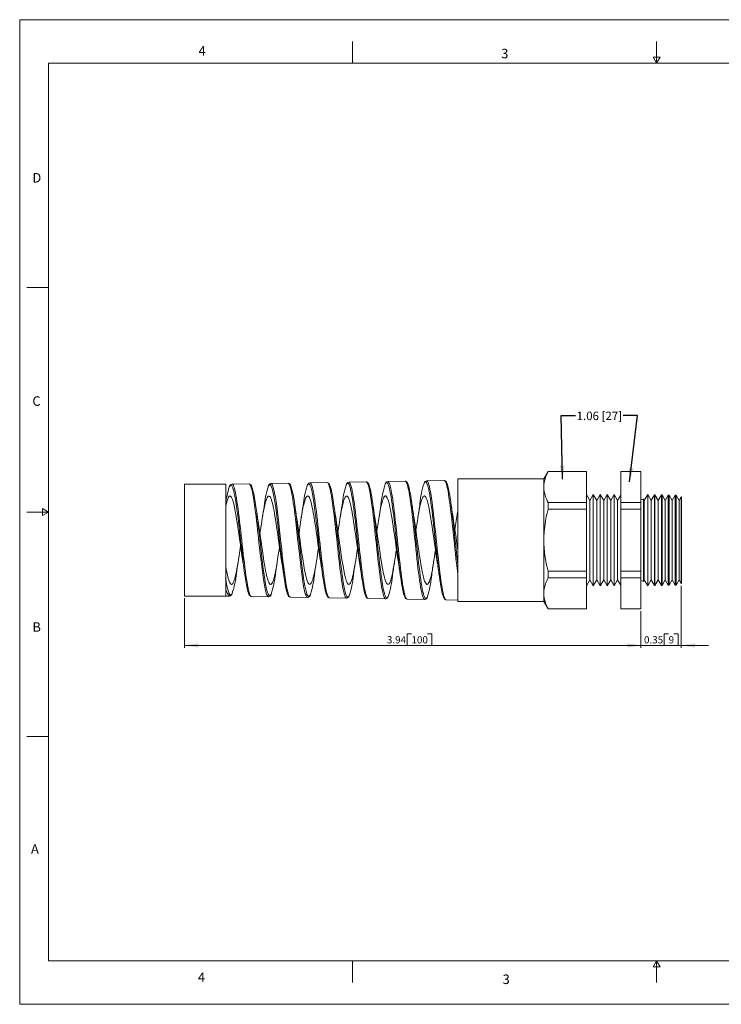
# Model space of a CAD drawing. Units: inches. Extents: x 0 to 22, y 0 to 17.
# Drawn here: x 0 to 12.1, y 0 to 17 of the extents above; entities that cross this region are included whole.
import ezdxf

# ---------------------------------------------------------------- set-up
doc = ezdxf.new("R2010")
doc.units = ezdxf.units.IN
doc.header["$MEASUREMENT"] = 0
doc.layers.add('VIEW_PV', color=7, linetype='Continuous', lineweight=0)
doc.styles.add('SLDTEXTSTYLE0', font='TXT', dxfattribs={"width": 0.75})
doc.dimstyles.new('SLDDIMSTYLE0', dxfattribs={"dimtxt": 0.125, "dimasz": 0.23622, "dimexe": 0, "dimexo": 0.0625, "dimgap": 0.03125, "dimtad": 1, "dimtoh": 1, "dimlfac": 0.5, "dimzin": 12, "dimdsep": 46, "dimtxsty": 'SLDTEXTSTYLE0', "dimsah": 1, "dimcen": 0.09, "dimadec": 0, "dimazin": 0, "dimtfac": 1, "dimtofl": 0, "dimtmove": 0, "dimatfit": 3, "dimfxl": 0, "dimtolj": 1, "dimtzin": 12, "dimarcsym": 0})
doc.dimstyles.new('SLDDIMSTYLE1', dxfattribs={"dimtxt": 0.125, "dimasz": 0.23622, "dimexe": 0, "dimexo": 0.0625, "dimgap": 0.03125, "dimtad": 1, "dimtoh": 1, "dimlfac": 0.5, "dimdsep": 46, "dimtxsty": 'SLDTEXTSTYLE0', "dimsah": 1, "dimcen": 0.09, "dimadec": 0, "dimazin": 0, "dimtfac": 1, "dimtofl": 0, "dimtmove": 0, "dimatfit": 3, "dimfxl": 0, "dimtolj": 1, "dimtzin": 12, "dimarcsym": 0})
doc.dimstyles.new('SLDDIMSTYLE2', dxfattribs={"dimtxt": 0.23622, "dimasz": 0.23622, "dimexe": 0, "dimexo": 0.0625, "dimgap": 0.059055, "dimtad": 0, "dimtih": 1, "dimtoh": 1, "dimdec": 0, "dimzin": 0, "dimdsep": 46, "dimtxsty": 'Standard', "dimsah": 1, "dimcen": 0.09, "dimadec": 0, "dimazin": 0, "dimtfac": 1, "dimtdec": 0, "dimtofl": 0, "dimtmove": 0, "dimatfit": 3, "dimfxl": 0, "dimtolj": 1, "dimtzin": 0, "dimarcsym": 0})

# ---------------------------------------------------------------- blocks, each defined once
blk = doc.blocks.new('*D4')
at = {"layer": 'VIEW_PV'}
for p, q in [((2.848, 7.01), (2.848, 6.157)), ((10.728, 6.789), (10.728, 6.157)), ((6.69, 6.395), (6.69, 6.196)), ((6.69, 6.395), (6.766, 6.395)), ((7.119, 6.395), (7.043, 6.395)), ((7.119, 6.395), (7.119, 6.196)), ((10.728, 6.196), (2.848, 6.196)), ((6.69, 6.196), (6.766, 6.196)), ((7.119, 6.196), (7.043, 6.196))]:
    blk.add_line(p, q, dxfattribs=at)
for points in [[(2.848, 6.196), (3.085, 6.161), (3.085, 6.232)], [(10.728, 6.196), (10.492, 6.232), (10.492, 6.161)]]:
    blk.add_solid(points, dxfattribs=at)
at = {"layer": 'VIEW_PV', "char_height": 0.125, "attachment_point": 1, "style": 'SLDTEXTSTYLE0'}
for s, insert in [('3.94', (6.342, 6.356)), ('100', (6.766, 6.356))]:
    blk.add_mtext(s, dxfattribs=dict(at, insert=insert))
blk = doc.blocks.new('*D5')
at = {"layer": 'VIEW_PV'}
for p, q in [((11.425, 7.224), (11.425, 6.157)), ((10.728, 6.789), (10.728, 6.157)), ((11.131, 6.395), (11.131, 6.196)), ((11.131, 6.395), (11.207, 6.395)), ((11.375, 6.395), (11.299, 6.395)), ((11.375, 6.395), (11.375, 6.196)), ((10.728, 6.196), (10.256, 6.196)), ((11.425, 6.196), (10.728, 6.196)), ((11.131, 6.196), (11.207, 6.196)), ((11.375, 6.196), (11.299, 6.196)), ((11.425, 6.196), (11.898, 6.196))]:
    blk.add_line(p, q, dxfattribs=at)
for points in [[(10.728, 6.196), (10.492, 6.232), (10.492, 6.161)], [(11.425, 6.196), (11.661, 6.161), (11.661, 6.232)]]:
    blk.add_solid(points, dxfattribs=at)
at = {"layer": 'VIEW_PV', "char_height": 0.125, "attachment_point": 1, "style": 'SLDTEXTSTYLE0'}
for s, insert in [('0.35', (10.782, 6.356)), ('9', (11.207, 6.356))]:
    blk.add_mtext(s, dxfattribs=dict(at, insert=insert))

msp = doc.modelspace()

# ---------------------------------------------------------------- linework, layer by layer
at = {"color": 7, "linetype": 'Continuous', "lineweight": 15}
for p, q in [((9.127, 9.201), (9.053, 9.073)), ((9.787, 9.201), (9.127, 9.201)), ((9.127, 9.199), (9.127, 9.201)), ((9.127, 9.199), (9.787, 9.199)), ((9.787, 9.199), (9.787, 9.201)), ((9.787, 8.664), (9.787, 9.199)), ((10.728, 9.201), (10.38, 9.201)), ((10.38, 9.199), (10.38, 9.201)), ((10.38, 9.199), (10.728, 9.199)), ((10.38, 9.199), (10.38, 8.664)), ((10.728, 9.199), (10.728, 9.201)), ((10.728, 9.199), (10.728, 8.664)), ((5.983, 9.02), (5.684, 9.015)), ((5.684, 9.014), (5.684, 9.014)), ((6.658, 9.032), (6.356, 9.026)), ((7.332, 9.043), (7.028, 9.038)), ((9.053, 9.073), (7.565, 9.073)), ((7.565, 8.013), (7.565, 9.073)), ((9.053, 8.931), (9.053, 9.073)), ((3.558, 8.978), (2.848, 8.978)), ((2.848, 8.013), (2.848, 8.978)), ((3.558, 7.223), (3.558, 8.978)), ((3.96, 8.985), (3.667, 8.979)), ((4.635, 8.996), (4.339, 8.991)), ((5.309, 9.008), (5.012, 9.003)), ((9.053, 8.013), (9.053, 8.931)), ((9.847, 8.7), (9.787, 8.803)), ((9.907, 8.803), (9.847, 8.7)), ((9.847, 8.7), (9.847, 7.327)), ((9.967, 8.7), (9.907, 8.803)), ((9.907, 8.803), (9.907, 7.223)), ((10.027, 8.803), (9.967, 8.7)), ((9.967, 8.7), (9.967, 7.327)), ((10.087, 8.7), (10.027, 8.803)), ((10.027, 8.803), (10.027, 7.223)), ((10.147, 8.803), (10.087, 8.7)), ((10.087, 8.7), (10.087, 7.327)), ((10.207, 8.7), (10.147, 8.803)), ((10.147, 8.803), (10.147, 7.223)), ((10.267, 8.803), (10.207, 8.7)), ((10.207, 8.7), (10.207, 7.327)), ((10.327, 8.7), (10.267, 8.803)), ((10.267, 8.803), (10.267, 7.223)), ((10.38, 8.792), (10.327, 8.7)), ((10.327, 8.7), (10.327, 7.327)), ((10.788, 8.7), (10.772, 8.727)), ((10.772, 8.013), (10.772, 8.727)), ((10.847, 8.8), (10.788, 8.7)), ((10.788, 8.013), (10.788, 8.7)), ((10.85, 8.8), (10.847, 8.8)), ((10.847, 7.227), (10.847, 8.8)), ((10.908, 8.7), (10.85, 8.8)), ((10.85, 8.8), (10.85, 8.013)), ((10.965, 8.797), (10.908, 8.7)), ((10.908, 8.013), (10.908, 8.7)), ((10.972, 8.797), (10.965, 8.797)), ((10.965, 7.23), (10.965, 8.797)), ((11.028, 8.7), (10.972, 8.797)), ((10.972, 8.797), (10.972, 8.013)), ((11.083, 8.794), (11.028, 8.7)), ((11.028, 8.013), (11.028, 8.7)), ((11.094, 8.794), (11.083, 8.794)), ((11.083, 7.233), (11.083, 8.794)), ((11.148, 8.7), (11.094, 8.794)), ((11.094, 8.794), (11.094, 8.013)), ((11.201, 8.791), (11.148, 8.7)), ((11.148, 8.013), (11.148, 8.7)), ((11.216, 8.791), (11.201, 8.791)), ((11.201, 7.236), (11.201, 8.791)), ((11.268, 8.7), (11.216, 8.791)), ((11.216, 8.791), (11.216, 8.013)), ((11.319, 8.788), (11.268, 8.7)), ((11.268, 8.013), (11.268, 8.7)), ((11.338, 8.788), (11.319, 8.788)), ((11.319, 7.239), (11.319, 8.788)), ((11.388, 8.7), (11.338, 8.788)), ((11.338, 8.788), (11.338, 8.013)), ((11.425, 8.763), (11.388, 8.7)), ((11.388, 8.013), (11.388, 8.7)), ((11.428, 8.76), (11.425, 8.763)), ((11.425, 8.763), (11.425, 7.264)), ((11.428, 8.76), (11.428, 8.013)), ((9.127, 8.664), (9.787, 8.664)), ((9.127, 8.548), (9.127, 8.664)), ((9.127, 8.548), (9.787, 8.548)), ((9.787, 8.548), (9.787, 8.664)), ((9.787, 7.479), (9.787, 8.548)), ((10.38, 8.548), (10.38, 8.664)), ((10.38, 8.664), (10.728, 8.664)), ((10.38, 8.548), (10.728, 8.548)), ((10.38, 8.548), (10.38, 7.479)), ((10.728, 8.548), (10.728, 8.664)), ((10.728, 8.548), (10.728, 7.479)), ((2.848, 7.049), (2.848, 8.013)), ((7.565, 6.953), (7.565, 8.013)), ((9.053, 7.096), (9.053, 8.013)), ((10.772, 7.3), (10.772, 8.013)), ((10.788, 7.327), (10.788, 8.013)), ((10.85, 8.013), (10.85, 7.227)), ((10.908, 7.327), (10.908, 8.013)), ((10.972, 8.013), (10.972, 7.23)), ((11.028, 7.327), (11.028, 8.013)), ((11.094, 8.013), (11.094, 7.233)), ((11.148, 7.327), (11.148, 8.013)), ((11.216, 8.013), (11.216, 7.236)), ((11.268, 7.327), (11.268, 8.013)), ((11.338, 8.013), (11.338, 7.239)), ((11.388, 7.327), (11.388, 8.013)), ((11.428, 8.013), (11.428, 7.267)), ((9.127, 7.479), (9.787, 7.479)), ((9.127, 7.363), (9.127, 7.479)), ((9.127, 7.363), (9.787, 7.363)), ((9.787, 7.363), (9.787, 7.479)), ((9.787, 6.828), (9.787, 7.363)), ((9.787, 7.223), (9.847, 7.327)), ((9.847, 7.327), (9.907, 7.223)), ((9.907, 7.223), (9.967, 7.327)), ((9.967, 7.327), (10.027, 7.223)), ((10.027, 7.223), (10.087, 7.327)), ((10.087, 7.327), (10.147, 7.223)), ((10.147, 7.223), (10.207, 7.327)), ((10.207, 7.327), (10.267, 7.223)), ((10.267, 7.223), (10.327, 7.327)), ((10.327, 7.327), (10.38, 7.235)), ((10.38, 7.479), (10.728, 7.479)), ((10.38, 7.363), (10.38, 7.479)), ((10.38, 7.363), (10.728, 7.363)), ((10.38, 7.363), (10.38, 6.828)), ((10.728, 7.363), (10.728, 7.479)), ((10.728, 7.363), (10.728, 6.828)), ((10.772, 7.3), (10.788, 7.327)), ((10.788, 7.327), (10.847, 7.227)), ((10.85, 7.227), (10.908, 7.327)), ((10.908, 7.327), (10.965, 7.23)), ((10.972, 7.23), (11.028, 7.327)), ((11.028, 7.327), (11.083, 7.233)), ((11.094, 7.233), (11.148, 7.327)), ((11.148, 7.327), (11.201, 7.236)), ((11.216, 7.236), (11.268, 7.327)), ((11.268, 7.327), (11.319, 7.239)), ((11.338, 7.239), (11.388, 7.327)), ((11.388, 7.327), (11.425, 7.264)), ((3.558, 7.223), (3.558, 7.049)), ((10.847, 7.227), (10.85, 7.227)), ((10.965, 7.23), (10.972, 7.23)), ((11.083, 7.233), (11.094, 7.233)), ((11.201, 7.236), (11.216, 7.236)), ((11.319, 7.239), (11.338, 7.239)), ((11.425, 7.264), (11.428, 7.267)), ((2.848, 7.049), (3.558, 7.049)), ((3.558, 7.049), (3.623, 7.048)), ((4.003, 7.042), (4.297, 7.037)), ((4.675, 7.03), (4.972, 7.025)), ((5.348, 7.018), (5.646, 7.013)), ((6.02, 7.006), (6.321, 7.001)), ((6.692, 6.995), (6.995, 6.989)), ((7.365, 6.983), (7.565, 6.979)), ((9.053, 6.953), (9.053, 7.096)), ((7.565, 6.953), (9.053, 6.953)), ((9.053, 6.953), (9.127, 6.826)), ((9.127, 6.828), (9.787, 6.828)), ((9.127, 6.826), (9.127, 6.828)), ((9.127, 6.826), (9.787, 6.826)), ((9.787, 6.826), (9.787, 6.828)), ((10.38, 6.828), (10.728, 6.828)), ((10.38, 6.826), (10.38, 6.828)), ((10.38, 6.826), (10.728, 6.826)), ((10.728, 6.826), (10.728, 6.828))]:
    msp.add_line(p, q, dxfattribs=at)
at = {"color": 7, "linetype": 'Continuous', "lineweight": 15, "flags": 128}
for points in [[(5.684, 9.014), (5.689, 9.014), (5.698, 9.006), (5.707, 8.992), (5.716, 8.97), (5.725, 8.941), (5.734, 8.906), (5.743, 8.865), (5.752, 8.817), (5.762, 8.763), (5.771, 8.705), (5.78, 8.641), (5.789, 8.572), (5.798, 8.499), (5.807, 8.424), (5.816, 8.345), (5.825, 8.264), (5.834, 8.179), (5.843, 8.096), (5.852, 8.012), (5.861, 7.926), (5.87, 7.84), (5.884, 7.718), (5.898, 7.598), (5.907, 7.521), (5.916, 7.449), (5.925, 7.381), (5.934, 7.317), (5.943, 7.257), (5.952, 7.204), (5.961, 7.157), (5.97, 7.115), (5.979, 7.079), (5.988, 7.051), (5.997, 7.029), (6.006, 7.015), (6.016, 7.007), (6.02, 7.007)], [(6.321, 7.002), (6.315, 7.003), (6.306, 7.011), (6.297, 7.027), (6.288, 7.049), (6.279, 7.079), (6.269, 7.115), (6.26, 7.158), (6.251, 7.206), (6.242, 7.261), (6.233, 7.322), (6.224, 7.386), (6.215, 7.455), (6.206, 7.528), (6.196, 7.607), (6.188, 7.685), (6.178, 7.767), (6.169, 7.851), (6.16, 7.938), (6.151, 8.022), (6.142, 8.107), (6.133, 8.192), (6.124, 8.277), (6.115, 8.357), (6.106, 8.435), (6.097, 8.512), (6.087, 8.585), (6.078, 8.653), (6.069, 8.716), (6.06, 8.774), (6.051, 8.828), (6.042, 8.875), (6.033, 8.916), (6.024, 8.95), (6.014, 8.979), (6.005, 8.999), (5.996, 9.013), (5.987, 9.019), (5.984, 9.019)], [(6.356, 9.026), (6.36, 9.026), (6.369, 9.019), (6.378, 9.005), (6.387, 8.984), (6.396, 8.956), (6.406, 8.921), (6.415, 8.879), (6.424, 8.832), (6.433, 8.779), (6.442, 8.72), (6.451, 8.655), (6.46, 8.587), (6.469, 8.514), (6.478, 8.438), (6.487, 8.357), (6.496, 8.276), (6.505, 8.192), (6.514, 8.107), (6.524, 8.019), (6.533, 7.935), (6.542, 7.85), (6.551, 7.765), (6.56, 7.681), (6.569, 7.602), (6.578, 7.525), (6.587, 7.451), (6.596, 7.38), (6.605, 7.316), (6.614, 7.256), (6.623, 7.201), (6.632, 7.151), (6.641, 7.109), (6.65, 7.072), (6.659, 7.043), (6.669, 7.02), (6.678, 7.004), (6.687, 6.996), (6.692, 6.996)], [(6.995, 6.99), (6.988, 6.992), (6.979, 7.001), (6.97, 7.017), (6.961, 7.041), (6.952, 7.072), (6.943, 7.109), (6.934, 7.153), (6.924, 7.204), (6.915, 7.259), (6.906, 7.32), (6.897, 7.386), (6.888, 7.458), (6.879, 7.532), (6.87, 7.609), (6.861, 7.691), (6.852, 7.775), (6.843, 7.859), (6.834, 7.944), (6.824, 8.031), (6.815, 8.119), (6.806, 8.204), (6.797, 8.287), (6.788, 8.37), (6.779, 8.451), (6.77, 8.526), (6.761, 8.598), (6.752, 8.667), (6.742, 8.732), (6.733, 8.79), (6.724, 8.842), (6.715, 8.89), (6.706, 8.931), (6.697, 8.965), (6.688, 8.992), (6.679, 9.012), (6.67, 9.026), (6.661, 9.031), (6.658, 9.031)], [(7.051, 8.942), (7.048, 8.952), (7.039, 8.979), (7.03, 9), (7.021, 9.013), (7.012, 9.019), (7.003, 9.018), (6.994, 9.01), (6.985, 8.995)], [(7.028, 9.037), (7.031, 9.038), (7.04, 9.032), (7.049, 9.019), (7.059, 8.998), (7.068, 8.97), (7.077, 8.936), (7.086, 8.895), (7.095, 8.848), (7.104, 8.793), (7.113, 8.735), (7.122, 8.671), (7.131, 8.602), (7.14, 8.528), (7.149, 8.452), (7.158, 8.372), (7.167, 8.289), (7.177, 8.203), (7.186, 8.118), (7.195, 8.032), (7.204, 7.944), (7.213, 7.856), (7.222, 7.772), (7.231, 7.689), (7.24, 7.607), (7.249, 7.527), (7.258, 7.453), (7.267, 7.382), (7.276, 7.316), (7.285, 7.253), (7.294, 7.198), (7.303, 7.148), (7.312, 7.103), (7.322, 7.065), (7.331, 7.035), (7.34, 7.011), (7.349, 6.994), (7.358, 6.985), (7.365, 6.984)], [(7.378, 9), (7.369, 9.017), (7.359, 9.031), (7.349, 9.039), (7.337, 9.043), (7.332, 9.043)], [(7.565, 7.438), (7.554, 7.524), (7.543, 7.616), (7.534, 7.698), (7.525, 7.781), (7.516, 7.868), (7.507, 7.956), (7.493, 8.086), (7.48, 8.216), (7.47, 8.302), (7.461, 8.384), (7.452, 8.464), (7.443, 8.541), (7.434, 8.615), (7.42, 8.715), (7.407, 8.805), (7.398, 8.859), (7.389, 8.905), (7.38, 8.945), (7.37, 8.979), (7.361, 9.007), (7.352, 9.026), (7.343, 9.038), (7.334, 9.043), (7.332, 9.043)], [(3.692, 8.881), (3.689, 8.891), (3.68, 8.919), (3.671, 8.939), (3.662, 8.953), (3.653, 8.96), (3.643, 8.96), (3.634, 8.954), (3.625, 8.941), (3.618, 8.925)], [(3.667, 8.979), (3.672, 8.979), (3.681, 8.972), (3.69, 8.958), (3.699, 8.937), (3.708, 8.91), (3.717, 8.876), (3.726, 8.836), (3.735, 8.791), (3.744, 8.739), (3.753, 8.682), (3.763, 8.62), (3.772, 8.555), (3.781, 8.485), (3.79, 8.412), (3.799, 8.335), (3.808, 8.257), (3.817, 8.177), (3.826, 8.096), (3.835, 8.013), (3.844, 7.931), (3.853, 7.85), (3.862, 7.769), (3.872, 7.69), (3.881, 7.614), (3.89, 7.541), (3.899, 7.471), (3.908, 7.404), (3.917, 7.343), (3.926, 7.286), (3.935, 7.234), (3.944, 7.187), (3.953, 7.147), (3.962, 7.113), (3.971, 7.085), (3.98, 7.064), (3.989, 7.05), (3.999, 7.043), (4.003, 7.043)], [(3.955, 7.095), (3.952, 7.101), (3.943, 7.128), (3.934, 7.162), (3.925, 7.201), (3.916, 7.246), (3.907, 7.296), (3.898, 7.352), (3.888, 7.414), (3.879, 7.478), (3.87, 7.546), (3.861, 7.618), (3.852, 7.694), (3.843, 7.77), (3.834, 7.849), (3.825, 7.929), (3.816, 8.01), (3.807, 8.09), (3.798, 8.17), (3.789, 8.249), (3.78, 8.327), (3.771, 8.401), (3.761, 8.472), (3.752, 8.541), (3.743, 8.607), (3.734, 8.667), (3.725, 8.723), (3.716, 8.773), (3.707, 8.819), (3.698, 8.858), (3.692, 8.881)], [(4.298, 7.038), (4.289, 7.039), (4.278, 7.053), (4.264, 7.084), (4.253, 7.12), (4.242, 7.167), (4.228, 7.236), (4.217, 7.302), (4.205, 7.377), (4.191, 7.477), (4.18, 7.565), (4.169, 7.659), (4.155, 7.779), (4.144, 7.879), (4.132, 7.982), (4.119, 8.107), (4.11, 8.188), (4.101, 8.268), (4.091, 8.347), (4.082, 8.424), (4.073, 8.497), (4.064, 8.566), (4.055, 8.632), (4.046, 8.694), (4.037, 8.75), (4.028, 8.8), (4.018, 8.846), (4.009, 8.886), (4, 8.919), (3.991, 8.945), (3.982, 8.965), (3.973, 8.978), (3.964, 8.984), (3.96, 8.984)], [(4.009, 8.933), (4.011, 8.929), (4.02, 8.903), (4.029, 8.87), (4.038, 8.832), (4.048, 8.788), (4.057, 8.738), (4.066, 8.683), (4.075, 8.623), (4.084, 8.559), (4.093, 8.491), (4.102, 8.418), (4.111, 8.344), (4.12, 8.268), (4.13, 8.188), (4.139, 8.107), (4.148, 8.027), (4.157, 7.947), (4.166, 7.866), (4.175, 7.785), (4.184, 7.708), (4.193, 7.633), (4.202, 7.559), (4.212, 7.489), (4.223, 7.408), (4.234, 7.333), (4.248, 7.252), (4.259, 7.195), (4.271, 7.147), (4.28, 7.114)], [(4.363, 8.896), (4.36, 8.905), (4.349, 8.937), (4.338, 8.959), (4.324, 8.972), (4.313, 8.971), (4.302, 8.959), (4.29, 8.935)], [(4.339, 8.99), (4.343, 8.991), (4.355, 8.981), (4.366, 8.962), (4.38, 8.923), (4.391, 8.881), (4.402, 8.828), (4.416, 8.752), (4.427, 8.681), (4.439, 8.601), (4.452, 8.496), (4.464, 8.404), (4.475, 8.307), (4.489, 8.185), (4.5, 8.083), (4.511, 7.979), (4.525, 7.854), (4.536, 7.753), (4.547, 7.655), (4.561, 7.54), (4.572, 7.453), (4.584, 7.371), (4.598, 7.281), (4.609, 7.216), (4.62, 7.16), (4.634, 7.104), (4.645, 7.07), (4.656, 7.046), (4.67, 7.031), (4.675, 7.031)], [(4.629, 7.079), (4.628, 7.081), (4.614, 7.12), (4.603, 7.163), (4.592, 7.216), (4.578, 7.293), (4.567, 7.364), (4.556, 7.443), (4.542, 7.547), (4.531, 7.638), (4.519, 7.734), (4.505, 7.854), (4.494, 7.954), (4.483, 8.056), (4.469, 8.179), (4.458, 8.277), (4.447, 8.373), (4.433, 8.485), (4.422, 8.57), (4.41, 8.649), (4.397, 8.736), (4.385, 8.798), (4.374, 8.852), (4.363, 8.896)], [(4.972, 7.025), (4.965, 7.027), (4.956, 7.036), (4.945, 7.056), (4.933, 7.088), (4.92, 7.14), (4.908, 7.193), (4.897, 7.256), (4.883, 7.344), (4.872, 7.424), (4.861, 7.511), (4.847, 7.624), (4.836, 7.721), (4.824, 7.822), (4.81, 7.948), (4.799, 8.051), (4.788, 8.155), (4.774, 8.279), (4.763, 8.376), (4.751, 8.471), (4.738, 8.579), (4.726, 8.66), (4.715, 8.735), (4.701, 8.815), (4.69, 8.87), (4.679, 8.916), (4.665, 8.958), (4.654, 8.982), (4.642, 8.994), (4.635, 8.994)], [(4.683, 8.945), (4.685, 8.941), (4.696, 8.909), (4.707, 8.866), (4.721, 8.801), (4.733, 8.738), (4.744, 8.667), (4.758, 8.57), (4.769, 8.485), (4.78, 8.393), (4.794, 8.276), (4.805, 8.177), (4.817, 8.076), (4.831, 7.951), (4.842, 7.851), (4.853, 7.751), (4.867, 7.633), (4.878, 7.542), (4.89, 7.455), (4.903, 7.358), (4.915, 7.287), (4.926, 7.223), (4.94, 7.157), (4.947, 7.132)], [(5.032, 8.915), (5.027, 8.932), (5.014, 8.965), (5.002, 8.98), (4.991, 8.985), (4.977, 8.975), (4.966, 8.956)], [(5.012, 9.002), (5.019, 9.001), (5.033, 8.984), (5.044, 8.958), (5.056, 8.921), (5.069, 8.863), (5.078, 8.818), (5.087, 8.766), (5.096, 8.709), (5.106, 8.646), (5.115, 8.58), (5.124, 8.509), (5.133, 8.434), (5.142, 8.356), (5.151, 8.277), (5.16, 8.195), (5.169, 8.112), (5.178, 8.027), (5.187, 7.944), (5.196, 7.86), (5.205, 7.778), (5.215, 7.696), (5.223, 7.618), (5.233, 7.542), (5.242, 7.47), (5.251, 7.401), (5.26, 7.337), (5.269, 7.278), (5.278, 7.224), (5.287, 7.175), (5.296, 7.133), (5.305, 7.097), (5.314, 7.067), (5.323, 7.044), (5.332, 7.029), (5.341, 7.02), (5.348, 7.019)], [(5.301, 7.069), (5.295, 7.083), (5.286, 7.112), (5.277, 7.147), (5.268, 7.189), (5.259, 7.236), (5.25, 7.288), (5.241, 7.347), (5.231, 7.41), (5.222, 7.476), (5.213, 7.547), (5.204, 7.622), (5.195, 7.7), (5.186, 7.778), (5.177, 7.859), (5.168, 7.941), (5.159, 8.025), (5.15, 8.106), (5.141, 8.188), (5.132, 8.268), (5.122, 8.348), (5.111, 8.441), (5.1, 8.531), (5.086, 8.632), (5.075, 8.707), (5.064, 8.775), (5.05, 8.846), (5.039, 8.894), (5.032, 8.915)], [(5.356, 8.964), (5.355, 8.966), (5.344, 8.985), (5.334, 8.998), (5.323, 9.005), (5.311, 9.008), (5.309, 9.008)], [(5.646, 7.014), (5.641, 7.014), (5.632, 7.021), (5.623, 7.036), (5.614, 7.058), (5.605, 7.086), (5.596, 7.121), (5.587, 7.163), (5.578, 7.211), (5.569, 7.264), (5.56, 7.323), (5.55, 7.387), (5.541, 7.456), (5.532, 7.532), (5.522, 7.612), (5.512, 7.698), (5.502, 7.788), (5.493, 7.87), (5.484, 7.954), (5.475, 8.039), (5.466, 8.124), (5.457, 8.207), (5.448, 8.288), (5.439, 8.369), (5.429, 8.447), (5.42, 8.521), (5.411, 8.591), (5.402, 8.658), (5.393, 8.72), (5.384, 8.777), (5.375, 8.828), (5.366, 8.874), (5.357, 8.913), (5.347, 8.946), (5.338, 8.971), (5.329, 8.991), (5.32, 9.003), (5.311, 9.008), (5.309, 9.007)], [(5.357, 8.958), (5.358, 8.955), (5.367, 8.93), (5.377, 8.898), (5.386, 8.86), (5.395, 8.815), (5.404, 8.765), (5.413, 8.709), (5.422, 8.649), (5.431, 8.584), (5.44, 8.515), (5.449, 8.441), (5.459, 8.366), (5.468, 8.288), (5.477, 8.207), (5.486, 8.124), (5.495, 8.042), (5.504, 7.959), (5.513, 7.876), (5.522, 7.794), (5.532, 7.71), (5.542, 7.627), (5.551, 7.546), (5.561, 7.468), (5.57, 7.401), (5.579, 7.339), (5.589, 7.281), (5.598, 7.227), (5.609, 7.17), (5.62, 7.122), (5.629, 7.093)], [(5.711, 8.903), (5.706, 8.923), (5.697, 8.951), (5.688, 8.973), (5.679, 8.988), (5.67, 8.995), (5.661, 8.996), (5.652, 8.989), (5.642, 8.976), (5.638, 8.965)], [(5.978, 7.046), (5.969, 7.067), (5.96, 7.095), (5.951, 7.129), (5.942, 7.169), (5.933, 7.216), (5.924, 7.269), (5.915, 7.326), (5.906, 7.388), (5.897, 7.456), (5.887, 7.528), (5.878, 7.601), (5.869, 7.678), (5.86, 7.758), (5.851, 7.841), (5.842, 7.923), (5.833, 8.006), (5.824, 8.09), (5.815, 8.174), (5.806, 8.255), (5.797, 8.335), (5.788, 8.412), (5.778, 8.488), (5.769, 8.559), (5.76, 8.626), (5.751, 8.689), (5.742, 8.748), (5.733, 8.8), (5.724, 8.847), (5.715, 8.888), (5.711, 8.903)], [(6.031, 8.97), (6.035, 8.962), (6.044, 8.935), (6.053, 8.902), (6.062, 8.862), (6.071, 8.815), (6.08, 8.764), (6.089, 8.707), (6.098, 8.645), (6.107, 8.577), (6.121, 8.47), (6.135, 8.355), (6.144, 8.274), (6.153, 8.193), (6.162, 8.11), (6.171, 8.027), (6.18, 7.941), (6.194, 7.818), (6.207, 7.696), (6.217, 7.616), (6.23, 7.505), (6.244, 7.401), (6.253, 7.336), (6.266, 7.25), (6.28, 7.176), (6.289, 7.133), (6.299, 7.096)], [(6.379, 8.929), (6.377, 8.937), (6.368, 8.965), (6.359, 8.987), (6.35, 9), (6.341, 9.007), (6.332, 9.007), (6.323, 9), (6.314, 8.985), (6.311, 8.979)], [(6.649, 7.037), (6.64, 7.059), (6.631, 7.087), (6.622, 7.123), (6.613, 7.165), (6.604, 7.212), (6.595, 7.266), (6.586, 7.325), (6.577, 7.39), (6.568, 7.457), (6.559, 7.529), (6.55, 7.605), (6.54, 7.685), (6.531, 7.765), (6.522, 7.847), (6.513, 7.931), (6.504, 8.017), (6.495, 8.1), (6.486, 8.184), (6.477, 8.266), (6.468, 8.349), (6.459, 8.426), (6.45, 8.5), (6.441, 8.572), (6.432, 8.641), (6.423, 8.704), (6.414, 8.761), (6.404, 8.815), (6.395, 8.862), (6.386, 8.903), (6.379, 8.929)], [(6.705, 8.982), (6.708, 8.976), (6.717, 8.949), (6.726, 8.916), (6.735, 8.876), (6.744, 8.831), (6.753, 8.779), (6.763, 8.721), (6.772, 8.659), (6.781, 8.593), (6.79, 8.521), (6.799, 8.445), (6.808, 8.368), (6.817, 8.288), (6.826, 8.205), (6.835, 8.119), (6.844, 8.036), (6.853, 7.951), (6.863, 7.867), (6.872, 7.782), (6.881, 7.701), (6.89, 7.622), (6.899, 7.545), (6.908, 7.47), (6.917, 7.401), (6.926, 7.336), (6.935, 7.276), (6.945, 7.22), (6.954, 7.171), (6.963, 7.128), (6.972, 7.09), (6.975, 7.08)], [(7.321, 7.026), (7.321, 7.028), (7.311, 7.051), (7.302, 7.081), (7.293, 7.117), (7.284, 7.16), (7.275, 7.209), (7.266, 7.265), (7.257, 7.324), (7.248, 7.389), (7.239, 7.459), (7.23, 7.534), (7.221, 7.61), (7.212, 7.689), (7.203, 7.772), (7.193, 7.857), (7.184, 7.941), (7.175, 8.026), (7.166, 8.111), (7.157, 8.198), (7.148, 8.28), (7.139, 8.36), (7.13, 8.44), (7.121, 8.517), (7.112, 8.588), (7.103, 8.655), (7.094, 8.719), (7.085, 8.778), (7.076, 8.83), (7.067, 8.877), (7.058, 8.918), (7.051, 8.942)], [(7.379, 8.994), (7.381, 8.99), (7.39, 8.964), (7.399, 8.931), (7.408, 8.892), (7.418, 8.845), (7.427, 8.794), (7.436, 8.737), (7.445, 8.675), (7.454, 8.606), (7.463, 8.536), (7.472, 8.461), (7.481, 8.382), (7.49, 8.299), (7.499, 8.217), (7.508, 8.133), (7.518, 8.047), (7.527, 7.959), (7.536, 7.87), (7.546, 7.782), (7.556, 7.693), (7.565, 7.606)], [(3.558, 8.601), (3.57, 8.655), (3.581, 8.694), (3.592, 8.726), (3.601, 8.747), (3.62, 8.773), (3.629, 8.777), (3.638, 8.776), (3.656, 8.758), (3.665, 8.74), (3.674, 8.718), (3.692, 8.658), (3.702, 8.62), (3.711, 8.579), (3.729, 8.484), (3.738, 8.43), (3.747, 8.375), (3.765, 8.256), (3.774, 8.192), (3.783, 8.129), (3.802, 8), (3.811, 7.933), (3.82, 7.87), (3.829, 7.808), (3.838, 7.745), (3.847, 7.684), (3.856, 7.628), (3.857, 7.621)], [(4.15, 8.122), (4.165, 8.227), (4.175, 8.29), (4.184, 8.348), (4.202, 8.46), (4.211, 8.512), (4.22, 8.559), (4.229, 8.602), (4.238, 8.641), (4.248, 8.677), (4.256, 8.706), (4.275, 8.751), (4.284, 8.765), (4.293, 8.774), (4.311, 8.775), (4.32, 8.768), (4.329, 8.755), (4.347, 8.712), (4.357, 8.683), (4.366, 8.65), (4.384, 8.569), (4.393, 8.522), (4.402, 8.472), (4.42, 8.362), (4.429, 8.302), (4.438, 8.242), (4.457, 8.115), (4.466, 8.049), (4.475, 7.985), (4.484, 7.921), (4.493, 7.856), (4.502, 7.792), (4.511, 7.731), (4.529, 7.619)], [(4.824, 8.136), (4.83, 8.179), (4.839, 8.241), (4.857, 8.362), (4.866, 8.419), (4.875, 8.472), (4.893, 8.569), (4.903, 8.612), (4.912, 8.65), (4.93, 8.712), (4.939, 8.736), (4.948, 8.755), (4.966, 8.775), (4.975, 8.778), (4.984, 8.774), (4.993, 8.765), (5.003, 8.751), (5.012, 8.731), (5.021, 8.706), (5.039, 8.642), (5.048, 8.602), (5.057, 8.559), (5.075, 8.46), (5.085, 8.405), (5.094, 8.349), (5.112, 8.228), (5.121, 8.163), (5.13, 8.1), (5.148, 7.97), (5.157, 7.904), (5.166, 7.842), (5.185, 7.718), (5.194, 7.658), (5.2, 7.62)], [(5.497, 8.151), (5.503, 8.192), (5.512, 8.255), (5.521, 8.317), (5.53, 8.375), (5.548, 8.483), (5.558, 8.534), (5.567, 8.579), (5.585, 8.658), (5.594, 8.691), (5.603, 8.718), (5.621, 8.758), (5.631, 8.77), (5.639, 8.776), (5.658, 8.773), (5.667, 8.762), (5.676, 8.747), (5.694, 8.7), (5.703, 8.668), (5.712, 8.633), (5.73, 8.549), (5.74, 8.499), (5.749, 8.448), (5.758, 8.394), (5.767, 8.336), (5.776, 8.274), (5.785, 8.213), (5.803, 8.086), (5.812, 8.019), (5.821, 7.956), (5.84, 7.827), (5.849, 7.764), (5.858, 7.704), (5.871, 7.62)], [(6.17, 8.166), (6.176, 8.208), (6.185, 8.269), (6.204, 8.387), (6.213, 8.444), (6.222, 8.495), (6.24, 8.589), (6.249, 8.63), (6.258, 8.666), (6.267, 8.697), (6.276, 8.724), (6.286, 8.745), (6.295, 8.761), (6.313, 8.777), (6.322, 8.777), (6.331, 8.771), (6.349, 8.743), (6.358, 8.72), (6.367, 8.693), (6.386, 8.625), (6.395, 8.583), (6.404, 8.538), (6.422, 8.436), (6.431, 8.379), (6.44, 8.322), (6.449, 8.262), (6.458, 8.199), (6.468, 8.134), (6.477, 8.071), (6.495, 7.941), (6.504, 7.875), (6.513, 7.813), (6.522, 7.752), (6.531, 7.691), (6.54, 7.632), (6.543, 7.618)], [(6.844, 8.18), (6.859, 8.283), (6.868, 8.344), (6.877, 8.4), (6.895, 8.506), (6.904, 8.555), (6.913, 8.598), (6.931, 8.673), (6.941, 8.704), (6.95, 8.729), (6.959, 8.749), (6.968, 8.764), (6.977, 8.774), (6.991, 8.777), (7.004, 8.769), (7.014, 8.756), (7.022, 8.738), (7.031, 8.715), (7.041, 8.687), (7.05, 8.653), (7.059, 8.616), (7.077, 8.527), (7.086, 8.476), (7.095, 8.424), (7.113, 8.309), (7.123, 8.247), (7.132, 8.185), (7.15, 8.056), (7.159, 7.99), (7.168, 7.926), (7.186, 7.799), (7.195, 7.736), (7.204, 7.678), (7.213, 7.621), (7.214, 7.617)], [(7.565, 8.51), (7.563, 8.497), (7.549, 8.408)], [(4.487, 7.898), (4.485, 7.883), (4.476, 7.819), (4.467, 7.758), (4.448, 7.639), (4.439, 7.583), (4.43, 7.532), (4.412, 7.438), (4.402, 7.397), (4.394, 7.361), (4.375, 7.303), (4.366, 7.282), (4.357, 7.266), (4.339, 7.25), (4.329, 7.25), (4.32, 7.256), (4.302, 7.284), (4.293, 7.307), (4.284, 7.334), (4.265, 7.403), (4.256, 7.445), (4.247, 7.489), (4.229, 7.591), (4.219, 7.648), (4.21, 7.705), (4.192, 7.828), (4.183, 7.893), (4.174, 7.957), (4.155, 8.087), (4.146, 8.152), (4.137, 8.215), (4.119, 8.337), (4.109, 8.395), (4.107, 8.41)], [(5.16, 7.883), (5.144, 7.772), (5.135, 7.71), (5.126, 7.653), (5.108, 7.544), (5.098, 7.493), (5.089, 7.448), (5.071, 7.369), (5.062, 7.336), (5.053, 7.309), (5.034, 7.269), (5.025, 7.257), (5.016, 7.251), (4.998, 7.254), (4.988, 7.265), (4.979, 7.28), (4.961, 7.327), (4.952, 7.359), (4.943, 7.394), (4.925, 7.478), (4.915, 7.528), (4.906, 7.579), (4.888, 7.691), (4.879, 7.753), (4.87, 7.814), (4.851, 7.941), (4.842, 8.008), (4.833, 8.072), (4.815, 8.2), (4.805, 8.263), (4.796, 8.323), (4.783, 8.409)], [(5.834, 7.869), (5.831, 7.848), (5.822, 7.787), (5.804, 7.666), (5.794, 7.609), (5.785, 7.556), (5.767, 7.459), (5.758, 7.415), (5.749, 7.378), (5.74, 7.344), (5.73, 7.315), (5.721, 7.291), (5.712, 7.273), (5.694, 7.252), (5.684, 7.249), (5.675, 7.253), (5.657, 7.276), (5.648, 7.296), (5.639, 7.32), (5.62, 7.385), (5.611, 7.425), (5.602, 7.468), (5.584, 7.566), (5.574, 7.621), (5.565, 7.678), (5.547, 7.799), (5.538, 7.863), (5.529, 7.926), (5.511, 8.056), (5.501, 8.122), (5.492, 8.185), (5.474, 8.309), (5.465, 8.369), (5.458, 8.41)], [(6.507, 7.854), (6.499, 7.801), (6.49, 7.738), (6.481, 7.68), (6.463, 7.568), (6.453, 7.516), (6.444, 7.469), (6.426, 7.386), (6.417, 7.351), (6.408, 7.321), (6.39, 7.277), (6.38, 7.262), (6.371, 7.253), (6.353, 7.251), (6.344, 7.259), (6.335, 7.272), (6.316, 7.314), (6.307, 7.343), (6.298, 7.376), (6.28, 7.457), (6.27, 7.504), (6.261, 7.554), (6.243, 7.664), (6.234, 7.724), (6.225, 7.784), (6.206, 7.911), (6.197, 7.977), (6.188, 8.041), (6.17, 8.17), (6.16, 8.234), (6.151, 8.295), (6.133, 8.411), (6.133, 8.412)], [(7.18, 7.84), (7.177, 7.816), (7.159, 7.694), (7.149, 7.635), (7.14, 7.581), (7.122, 7.48), (7.113, 7.435), (7.104, 7.395), (7.085, 7.328), (7.076, 7.301), (7.067, 7.281), (7.049, 7.255), (7.039, 7.25), (7.03, 7.251), (7.012, 7.269), (7.003, 7.286), (6.994, 7.308), (6.975, 7.368), (6.966, 7.406), (6.957, 7.447), (6.939, 7.542), (6.93, 7.596), (6.921, 7.65), (6.902, 7.77), (6.893, 7.833), (6.884, 7.896), (6.866, 8.026), (6.856, 8.092), (6.847, 8.155), (6.829, 8.28), (6.82, 8.341), (6.811, 8.398), (6.808, 8.411)], [(3.814, 7.912), (3.808, 7.868), (3.789, 7.743), (3.78, 7.682), (3.771, 7.626), (3.753, 7.52), (3.743, 7.471), (3.734, 7.428), (3.716, 7.353), (3.707, 7.323), (3.698, 7.298), (3.679, 7.263), (3.67, 7.253), (3.661, 7.25), (3.643, 7.258), (3.633, 7.271), (3.624, 7.289), (3.606, 7.341), (3.597, 7.375), (3.587, 7.415), (3.577, 7.46), (3.568, 7.511), (3.558, 7.566)], [(3.599, 7.15), (3.601, 7.139), (3.611, 7.111), (3.62, 7.09), (3.629, 7.076), (3.638, 7.068), (3.647, 7.067), (3.656, 7.073), (3.665, 7.086), (3.671, 7.097)], [(3.956, 7.089), (3.958, 7.084), (3.968, 7.065), (3.979, 7.052), (3.99, 7.045), (4.002, 7.042), (4.003, 7.042)], [(4.28, 7.114), (4.284, 7.102), (4.296, 7.076), (4.307, 7.06), (4.321, 7.055), (4.332, 7.063), (4.343, 7.081)], [(4.63, 7.074), (4.639, 7.057), (4.65, 7.042), (4.66, 7.034), (4.672, 7.031), (4.675, 7.031)], [(4.947, 7.132), (4.951, 7.114), (4.962, 7.081), (4.976, 7.054), (4.987, 7.044), (4.999, 7.045), (5.013, 7.06), (5.021, 7.077)], [(5.629, 7.093), (5.634, 7.076), (5.643, 7.055), (5.652, 7.04), (5.661, 7.032), (5.671, 7.032), (5.68, 7.038), (5.689, 7.052), (5.695, 7.065)], [(6.299, 7.096), (6.303, 7.082), (6.317, 7.045), (6.326, 7.03), (6.335, 7.021), (6.344, 7.02), (6.353, 7.025), (6.362, 7.039), (6.368, 7.051)], [(6.651, 7.032), (6.657, 7.02), (6.668, 7.006), (6.678, 6.999), (6.69, 6.995), (6.692, 6.995)], [(6.975, 7.08), (6.981, 7.059), (6.99, 7.036), (6.999, 7.02), (7.008, 7.01), (7.017, 7.008), (7.026, 7.013), (7.035, 7.025), (7.042, 7.039)]]:
    msp.add_lwpolyline(points, dxfattribs=at)
at = {"color": 7, "linetype": 'Continuous', "lineweight": 15}
for centre, radius, start, end in [((9.632, 8.916), 0.579, 150.7855, 178.4918), ((5.692, 8.961), 0.0535, 98.0793, 169.734), ((5.978, 8.967), 0.0526, 9.5861, 83.4591), ((6.365, 8.973), 0.0536, 99.6272, 167.1319), ((6.652, 8.979), 0.0527, 10.0526, 83.171), ((7.038, 8.985), 0.0532, 99.9223, 163.2147), ((4.997, 8.48), 1.449, 162.0755, 173.4319), ((3.678, 8.92), 0.0595, 100.8951, 169.0053), ((3.953, 8.929), 0.0557, 10.4336, 82.4372), ((6.057, 8.402), 1.846, 163.1999, 174.0003), ((4.351, 8.932), 0.0599, 100.7241, 170.8883), ((4.626, 8.94), 0.057, 10.9795, 80.3781), ((6.57, 8.444), 1.684, 162.2985, 174.4282), ((5.022, 8.947), 0.0564, 101.3839, 162.9244), ((7.3, 8.447), 1.741, 162.6935, 174.3048), ((8.008, 8.452), 1.777, 162.7632, 174.2303), ((8.516, 8.499), 1.61, 162.0614, 174.8229), ((9.617, 8.943), 0.564, 181.122, 209.6008), ((10.728, 8.775), 0.065, 270, 312.5697), ((10.423, 9.466), 6.403, 187.8394, 189.4985), ((-3.011, 9.594), 7.301, 350.6262, 352.1299), ((11.551, 9.536), 6.861, 187.8119, 189.4527), ((-2.191, 9.569), 7.15, 350.6458, 352.2737), ((13.294, 9.697), 7.941, 187.8241, 189.327), ((-1.719, 9.602), 7.353, 350.6446, 352.3285), ((13.305, 9.601), 7.27, 187.6891, 189.4105), ((-1.248, 9.639), 7.556, 350.6336, 352.3364), ((14.447, 9.674), 7.742, 187.6792, 189.3896), ((-1.132, 9.721), 8.117, 350.7006, 352.3779), ((15.976, 9.8), 8.605, 187.6721, 189.3092), ((16.106, 6.997), 8.672, 170.0087, 172.0618), ((11.164, 7.996), 2.111, 164.8354, 179.5221), ((-23.943, 3.529), 31.804, 7.8149, 8.8317), ((11.154, 8.03), 2.101, 180.4412, 195.2012), ((11.316, 6.376), 7.648, 170.659, 172.0001), ((-2.666, 6.539), 6.612, 7.8145, 9.4184), ((11.384, 6.465), 7.034, 170.5771, 172.1338), ((-3.122, 6.37), 7.752, 7.8167, 9.2696), ((11.826, 6.501), 6.798, 170.5346, 172.2528), ((-2.238, 6.398), 7.538, 7.7392, 9.3266), ((12.691, 6.466), 6.991, 170.531, 172.2735), ((-1.453, 6.413), 7.423, 7.6473, 9.3552), ((13.841, 6.393), 7.471, 170.5643, 172.3005), ((-0.924, 6.39), 7.567, 7.5861, 9.342), ((15.285, 6.277), 8.248, 170.6633, 172.2954), ((-0.868, 6.298), 8.189, 7.5716, 9.2678), ((5.324, 7.601), 1.784, 187.9208, 194.6572), ((2.104, 7.604), 1.647, 342.0743, 354.2957), ((2.801, 7.586), 1.623, 341.8764, 354.4182), ((3.288, 7.607), 1.812, 343.0017, 353.9762), ((4.009, 7.584), 1.764, 342.8783, 354.202), ((4.718, 7.564), 1.728, 342.7523, 354.3556), ((5.389, 7.55), 1.73, 342.8323, 354.4534), ((9.632, 7.08), 0.579, 150.7855, 178.4918), ((10.728, 7.252), 0.065, 47.4303, 90), ((3.81, 7.219), 0.252, 179.0255, 222.3307), ((3.614, 7.104), 0.0562, 279.4261, 346.4023), ((4.291, 7.089), 0.0521, 277.7656, 343.7428), ((4.965, 7.08), 0.0552, 277.3291, 351.3426), ((5.359, 7.076), 0.0585, 192.588, 258.6205), ((5.639, 7.067), 0.0542, 276.885, 351.0685), ((6.023, 7.051), 0.0443, 193.2094, 266.4909), ((6.313, 7.056), 0.0547, 278.1124, 348.8144), ((6.989, 7.042), 0.0529, 276.7932, 350.3264), ((7.37, 7.031), 0.0479, 193.0914, 263.7207), ((9.617, 7.107), 0.564, 181.122, 209.6008)]:
    msp.add_arc(centre, radius, start, end, dxfattribs=at)
at = {"layer": 'VIEW_PV', "linetype": 'Continuous'}
for p, q in [((0, 17), (22, 17)), ((0, 17), (0, 0)), ((0, 0), (22, 0))]:
    msp.add_line(p, q, dxfattribs=at)
at = {"layer": 'VIEW_PV'}
for p, q in [((5.75, 16.625), (5.75, 16.25)), ((11, 16.25), (11, 16.625)), ((11.06, 16.354), (10.94, 16.354)), ((10.94, 16.354), (11, 16.25)), ((11, 16.25), (11.06, 16.354)), ((0.5, 16.25), (21.5, 16.25)), ((0.5, 16.25), (0.5, 0.75)), ((0.125, 12.375), (0.5, 12.375)), ((0.5, 8.5), (0.396, 8.56)), ((0.396, 8.56), (0.396, 8.44)), ((0.125, 8.5), (0.5, 8.5)), ((0.396, 8.44), (0.5, 8.5)), ((0.125, 4.625), (0.5, 4.625)), ((0.5, 0.75), (21.5, 0.75)), ((5.75, 0.75), (5.75, 0.375)), ((11, 0.75), (10.94, 0.646)), ((11, 0.375), (11, 0.75)), ((11.06, 0.646), (11, 0.75)), ((10.94, 0.646), (11.06, 0.646))]:
    msp.add_line(p, q, dxfattribs=at)

# ---------------------------------------------------------------- texts
at = {"layer": 'VIEW_PV', "attachment_point": 1, "style": 'SLDTEXTSTYLE0'}
for s, insert, char_height in [('4', (3.09, 16.545), 0.164), ('3', (8.316, 16.498), 0.164), ('D', (0.219, 14.353), 0.164), ('C', (0.219, 10.498), 0.164), ('1.06 [27]', (9.618, 10.233), 0.1458), ('B', (0.219, 6.596), 0.164), ('A', (0.195, 2.764), 0.164), ('4', (3.078, 0.549), 0.164), ('3', (8.34, 0.514), 0.164)]:
    msp.add_mtext(s, dxfattribs=dict(at, insert=insert, char_height=char_height))

# ---------------------------------------------------------------- dimensions: what is measured, and where the dimension line sits
at = {"layer": 'VIEW_PV'}
for base, p1, p2, dimstyle, picture, middle in [((10.728, 6.196), (11.425, 7.264), (10.728, 6.828), 'SLDDIMSTYLE1', '*D5', (11.092, 6.196)), ((2.848, 6.196), (10.728, 6.828), (2.848, 7.049), 'SLDDIMSTYLE0', '*D4', (6.743, 6.196))]:
    dim = msp.add_linear_dim(base=base, p1=p1, p2=p2, dimstyle=dimstyle, dxfattribs=at)
    dim.commit()
    dim.dimension.update_dxf_attribs({"geometry": picture, "text_midpoint": middle, "dimtype": 160})

# ---------------------------------------------------------------- leaders
for points in [[(9.376, 9.065), (9.349, 10.166), (9.599, 10.166)], [(10.534, 9.023), (10.671, 10.165), (10.421, 10.165)]]:
    msp.add_leader(points, dimstyle='SLDDIMSTYLE2', dxfattribs=at)

doc.saveas('drawing.dxf')
